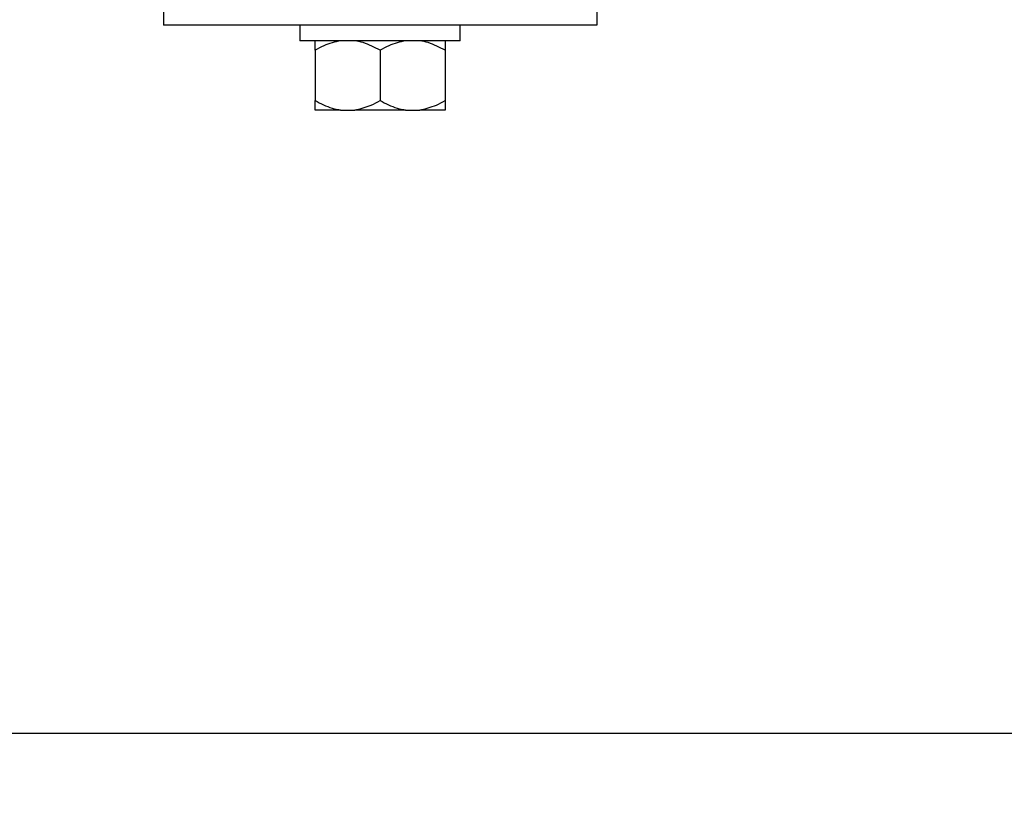
# Model space of a CAD drawing. Units: millimetres. Extents: x 4 to 416, y 4 to 293.
# Drawn here: x 269 to 282, y 57 to 68 of the extents above; entities that cross this region are included whole.
import ezdxf

# ---------------------------------------------------------------- set-up
doc = ezdxf.new("R2010")
doc.units = ezdxf.units.MM
doc.layers.add('SETHIGH', color=7, linetype='Continuous')
doc.styles.add('SLDTEXTSTYLE0', font='TXT', dxfattribs={"width": 0.75})
doc.dimstyles.new('SLDDIMSTYLE0', dxfattribs={"dimtxt": 3.5, "dimasz": 3.556, "dimexe": 0, "dimexo": 0.0625, "dimgap": 0.875, "dimtad": 1, "dimdec": 0, "dimlfac": 17, "dimrnd": 1e-09, "dimzin": 12, "dimdsep": 46, "dimtxsty": 'SLDTEXTSTYLE0', "dimsah": 1, "dimcen": 0.09, "dimadec": 0, "dimazin": 3, "dimtfac": 1, "dimtdec": 0, "dimtofl": 0, "dimtmove": 0, "dimatfit": 3, "dimfxl": 0, "dimfrac": 2, "dimtolj": 1, "dimtzin": 12, "dimarcsym": 0})

# ---------------------------------------------------------------- blocks, each defined once
blk = doc.blocks.new('_D_5')
at = {"layer": 'SETHIGH'}
for p, q in [((208.555, 63.839), (208.555, 56.873)), ((303.731, 63.839), (303.731, 56.873)), ((303.731, 57.873), (208.555, 57.873))]:
    blk.add_line(p, q, dxfattribs=at)
for points in [[(208.555, 57.873), (212.111, 57.492), (212.111, 58.254)], [(303.731, 57.873), (300.175, 58.254), (300.175, 57.492)]]:
    blk.add_solid(points, dxfattribs=at)
at = {"layer": 'SETHIGH', "insert": (248.699, 62.384), "char_height": 3.5, "attachment_point": 1, "style": 'SLDTEXTSTYLE0'}
blk.add_mtext('1618', dxfattribs=at)

msp = doc.modelspace()

# ---------------------------------------------------------------- linework, layer by layer
at = {"color": 7, "linetype": 'Continuous', "lineweight": 25}
for p, q in [((270.849, 68.251), (270.849, 67.486)), ((276.731, 68.251), (276.731, 67.486)), ((276.731, 67.486), (270.849, 67.486)), ((272.702, 67.486), (272.702, 67.275)), ((274.878, 67.275), (274.878, 67.486)), ((273.79, 67.275), (272.702, 67.275)), ((274.878, 67.275), (273.79, 67.275)), ((272.908, 67.145), (272.908, 66.463)), ((273.79, 67.145), (273.79, 66.463)), ((274.672, 67.145), (274.672, 66.463)), ((273.252, 66.334), (272.908, 66.334)), ((273.252, 66.334), (273.446, 66.334)), ((274.134, 66.334), (273.446, 66.334)), ((274.134, 66.334), (274.328, 66.334)), ((274.672, 66.334), (274.328, 66.334))]:
    msp.add_line(p, q, dxfattribs=at)
for points, knots in [([(273.252, 67.275), (273.175, 67.256), (273.056, 67.228), (272.947, 67.167), (272.908, 67.145)], [0, 0, 0, 0, 0.64096, 1, 1, 1, 1]), ([(272.908, 67.145), (272.908, 67.153), (272.908, 67.186), (272.908, 67.237), (272.908, 67.266), (272.908, 67.274), (272.908, 67.275)], [0, 0, 0, 0, 0.118449, 0.544317, 0.978968, 1, 1, 1, 1]), ([(273.79, 67.145), (273.715, 67.185), (273.604, 67.244), (273.484, 67.267), (273.446, 67.275)], [0, 0, 0, 0, 0.6799032, 1, 1, 1, 1]), ([(274.134, 67.275), (274.058, 67.256), (273.939, 67.228), (273.829, 67.167), (273.79, 67.145)], [0, 0, 0, 0, 0.640962, 1, 1, 1, 1]), ([(274.672, 67.145), (274.597, 67.185), (274.486, 67.244), (274.367, 67.267), (274.328, 67.275)], [0, 0, 0, 0, 0.6799056, 1, 1, 1, 1]), ([(274.672, 67.275), (274.672, 67.267), (274.672, 67.244), (274.672, 67.185), (274.672, 67.145)], [0, 0, 0, 0, 0.316987, 1, 1, 1, 1]), ([(272.908, 66.463), (272.983, 66.423), (273.094, 66.364), (273.214, 66.341), (273.252, 66.334)], [0, 0, 0, 0, 0.6799056, 1, 1, 1, 1]), ([(272.908, 66.334), (272.908, 66.341), (272.908, 66.364), (272.908, 66.423), (272.908, 66.463)], [0, 0, 0, 0, 0.316987, 1, 1, 1, 1]), ([(273.446, 66.334), (273.522, 66.352), (273.641, 66.38), (273.751, 66.441), (273.79, 66.463)], [0, 0, 0, 0, 0.64096, 1, 1, 1, 1]), ([(273.79, 66.463), (273.865, 66.423), (273.976, 66.364), (274.096, 66.341), (274.134, 66.334)], [0, 0, 0, 0, 0.679902, 1, 1, 1, 1]), ([(274.328, 66.334), (274.405, 66.352), (274.524, 66.38), (274.633, 66.441), (274.672, 66.463)], [0, 0, 0, 0, 0.64096, 1, 1, 1, 1]), ([(274.672, 66.463), (274.672, 66.456), (274.672, 66.422), (274.672, 66.371), (274.672, 66.342), (274.672, 66.334), (274.672, 66.334)], [0, 0, 0, 0, 0.118449, 0.544317, 0.978968, 1, 1, 1, 1])]:
    msp.add_open_spline(points, degree=3, knots=knots, dxfattribs=at)

# ---------------------------------------------------------------- dimensions: what is measured, and where the dimension line sits
at = {"layer": 'SETHIGH'}
dim = msp.add_linear_dim(base=(208.555, 57.873), p1=(303.731, 64.839), p2=(208.555, 64.839), dimstyle='SLDDIMSTYLE0', dxfattribs=at)
dim.commit()
dim.dimension.update_dxf_attribs({"geometry": '_D_5', "text_midpoint": (253.872, 57.873), "dimtype": 160})

doc.saveas('drawing.dxf')
